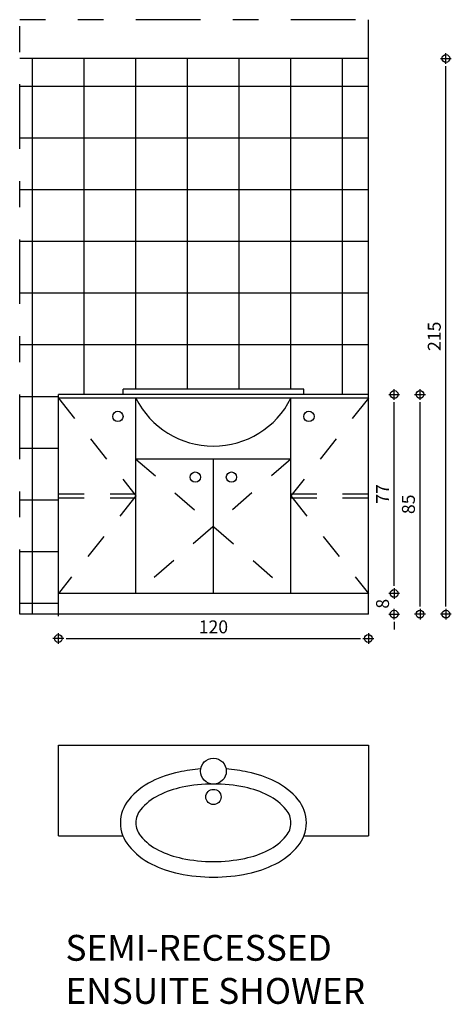
# Model space of a CAD drawing. Extents: x -465 to 6, y 275 to 435.
# Drawn here: x -430 to -429, y 295 to 299 of the extents above; entities that cross this region are included whole.
import ezdxf

# ---------------------------------------------------------------- set-up
doc = ezdxf.new("R2010")
doc.units = 0
doc.header["$MEASUREMENT"] = 0
doc.linetypes.add('DASHDOT2', pattern=[0.5, 0.25, -0.125, 0, -0.125])
doc.linetypes.add('HIDDEN', pattern=[0.375, 0.25, -0.125])
for name, color, linetype in [('ANSICHT', 7, 'Continuous'), ('DIMENSIONS', 7, 'Continuous'), ('KITCH20', 7, 'Continuous'), ('KITCHEN', 3, 'Continuous'), ('SANITARY', 140, 'Continuous'), ('WALL', 1, 'Continuous')]:
    doc.layers.add(name, color=color, linetype=linetype)
doc.styles.add('kitchen', font='ROMANS.SHX', dxfattribs={"height": 0.05})
doc.styles.add('ROMANS', font='romans', dxfattribs={"height": 0.18})
doc.dimstyles.new('SAV96', dxfattribs={"dimtxt": 0.04, "dimasz": 0.03, "dimexe": 0, "dimexo": 0, "dimgap": 0.02, "dimtad": 1, "dimdec": 0, "dimlfac": 100, "dimzin": 0, "dimdsep": 46, "dimtxsty": 'kitchen', "dimblk1": 'DIM1', "dimblk2": 'DIM1', "dimsah": 1, "dimcen": -3, "dimdle": 0.18, "dimse1": 1, "dimse2": 1, "dimadec": 0, "dimazin": 0, "dimtfac": 0.5, "dimtdec": 0, "dimtix": 1, "dimtofl": 0, "dimtmove": 0, "dimatfit": 3, "dimldrblk": 'DIM1', "dimfxl": 0, "dimtolj": 1, "dimtzin": 0, "dimarcsym": 0})

# ---------------------------------------------------------------- blocks, each defined once
blk = doc.blocks.new('DIM1')
at = {"color": 4}
for p, q in [((-0.7, 0), (0.7, 0)), ((0, 0.7), (0, -0.7))]:
    blk.add_line(p, q, dxfattribs=at)
blk.add_circle((0, 0), 0.5, dxfattribs=at)
blk = doc.blocks.new('*D858')
at = {"layer": 'ANSICHT', "color": 0, "linetype": 'Continuous', "lineweight": -2, "ltscale": 0.035}
blk.add_line((-428.6433, 296.3852), (-428.6433, 297.1752), dxfattribs=at)
at = {"layer": 'DEFPOINTS', "color": 0, "linetype": 'Continuous', "ltscale": 0.035}
for p in [(-428.6433, 297.2052), (-428.6433, 297.2052), (-428.6433, 296.3552)]:
    blk.add_point(p, dxfattribs=at)
at = {"layer": 'ANSICHT', "color": 0, "linetype": 'Continuous', "lineweight": -2, "ltscale": 0.035, "xscale": 0.03, "yscale": 0.03, "zscale": 0.03}
for p, rotation in [((-428.6433, 297.2052), 90), ((-428.6433, 296.3552), 270)]:
    blk.add_blockref('DIM1', p, dxfattribs=dict(at, rotation=rotation))
at = {"layer": 'ANSICHT', "color": 0, "linetype": 'Continuous', "ltscale": 0.035, "insert": (-428.6883, 296.7802), "char_height": 0.05, "attachment_point": 5, "rotation": 90, "style": 'kitchen'}
blk.add_mtext('\\A1;85', dxfattribs=at)
blk = doc.blocks.new('*D859')
at = {"layer": 'DEFPOINTS', "color": 0, "linetype": 'Continuous', "ltscale": 0.035}
for p in [(-428.7435, 296.4352), (-428.7433, 296.4352), (-428.7433, 296.3552)]:
    blk.add_point(p, dxfattribs=at)
at = {"layer": 'DIMENSIONS', "color": 0, "linetype": 'Continuous', "lineweight": -2, "ltscale": 0.035}
for p, q in [((-428.7435, 296.4652), (-428.7435, 296.4952)), ((-428.7435, 296.3252), (-428.7435, 296.2952))]:
    blk.add_line(p, q, dxfattribs=at)
at = {"layer": 'DIMENSIONS', "color": 0, "linetype": 'Continuous', "lineweight": -2, "ltscale": 0.035, "xscale": 0.03, "yscale": 0.03, "zscale": 0.03}
for p, rotation in [((-428.7435, 296.4352), 270), ((-428.7435, 296.3552), 90)]:
    blk.add_blockref('DIM1', p, dxfattribs=dict(at, rotation=rotation))
at = {"layer": 'DIMENSIONS', "color": 0, "linetype": 'Continuous', "ltscale": 0.035, "insert": (-428.7885, 296.3952), "char_height": 0.05, "attachment_point": 5, "rotation": 90, "style": 'kitchen'}
blk.add_mtext('\\A1;8', dxfattribs=at)
blk = doc.blocks.new('*D860')
at = {"layer": 'ANSICHT', "color": 0, "linetype": 'Continuous', "lineweight": -2, "ltscale": 0.035}
blk.add_line((-428.7433, 296.4652), (-428.7433, 297.1752), dxfattribs=at)
at = {"layer": 'DEFPOINTS', "color": 0, "linetype": 'Continuous', "ltscale": 0.035}
for p in [(-428.7435, 297.2052), (-428.7433, 297.2052), (-428.7435, 296.4352)]:
    blk.add_point(p, dxfattribs=at)
at = {"layer": 'ANSICHT', "color": 0, "linetype": 'Continuous', "lineweight": -2, "ltscale": 0.035, "xscale": 0.03, "yscale": 0.03, "zscale": 0.03}
for p, rotation in [((-428.7433, 297.2052), 90), ((-428.7433, 296.4352), 270)]:
    blk.add_blockref('DIM1', p, dxfattribs=dict(at, rotation=rotation))
at = {"layer": 'ANSICHT', "color": 0, "linetype": 'Continuous', "ltscale": 0.035, "insert": (-428.7883, 296.8202), "char_height": 0.05, "attachment_point": 5, "rotation": 90, "style": 'kitchen'}
blk.add_mtext('\\A1;77', dxfattribs=at)
blk = doc.blocks.new('*D861')
at = {"layer": 'DEFPOINTS', "color": 0, "linetype": 'Continuous', "ltscale": 0.035}
for p in [(-428.5433, 298.5052), (-428.5433, 298.5052), (-428.5433, 296.3552)]:
    blk.add_point(p, dxfattribs=at)
at = {"layer": 'DIMENSIONS', "color": 0, "linetype": 'Continuous', "lineweight": -2, "ltscale": 0.035}
blk.add_line((-428.5433, 296.3852), (-428.5433, 298.4752), dxfattribs=at)
at = {"layer": 'DIMENSIONS', "color": 0, "linetype": 'Continuous', "lineweight": -2, "ltscale": 0.035, "xscale": 0.03, "yscale": 0.03, "zscale": 0.03}
for p, rotation in [((-428.5433, 298.5052), 90), ((-428.5433, 296.3552), 270)]:
    blk.add_blockref('DIM1', p, dxfattribs=dict(at, rotation=rotation))
at = {"layer": 'DIMENSIONS', "color": 0, "linetype": 'Continuous', "ltscale": 0.035, "insert": (-428.5883, 297.4302), "char_height": 0.05, "attachment_point": 5, "rotation": 90, "style": 'kitchen'}
blk.add_mtext('\\A1;215', dxfattribs=at)

msp = doc.modelspace()

# ---------------------------------------------------------------- hatches: boundary and pattern name
at = {"layer": 'ANSICHT', "linetype": 'Continuous'}
h = msp.add_hatch(dxfattribs=at)
h.set_pattern_fill('NET', color=256, scale=1.6, style=0)
h.set_pattern_definition([(0, (-306.34328, 228.19772), (0, 0.2), []), (90, (-306.34328, 228.19772), (-0.2, 1e-17), [])])
h.paths.add_polyline_path([(-430.1933, 298.5052), (-430.1933, 296.3552), (-430.0433, 296.3552), (-430.0433, 297.2052), (-429.7933, 297.2052), (-429.7933, 297.2252), (-429.0933, 297.2252), (-429.0933, 297.2052), (-428.8433, 297.2052), (-428.8433, 298.5052)])

# ---------------------------------------------------------------- linework, layer by layer
for p, q in [((-430.0433, 296.3477), (-430.0433, 297.2052)), ((-430.0433, 295.4977), (-430.0433, 295.8477)), ((-430.0433, 295.8477), (-428.8433, 295.8477)), ((-428.8433, 295.8477), (-428.8433, 295.4977)), ((-430.0433, 295.4977), (-429.794, 295.4977)), ((-429.0925, 295.4977), (-428.8433, 295.4977))]:
    msp.add_line(p, q, dxfattribs=at)
at = {"layer": 'DIMENSIONS', "linetype": 'Continuous'}
msp.add_line((-430.0133, 296.2609), (-428.8733, 296.2609), dxfattribs=at)
at = {"layer": 'KITCH20', "ltscale": 0.3}
for p, q in [((-428.8433, 298.5052), (-430.1933, 298.5052)), ((-428.8433, 297.2052), (-430.0433, 297.2052)), ((-428.8433, 297.1902), (-430.0433, 297.1902)), ((-429.7433, 296.4352), (-429.7433, 297.1902)), ((-429.1433, 296.4352), (-429.1433, 297.1902)), ((-429.1433, 296.9552), (-429.7433, 296.9552)), ((-429.4433, 296.4352), (-429.4433, 296.9552)), ((-428.8433, 296.4352), (-430.0433, 296.4352))]:
    msp.add_line(p, q, dxfattribs=at)
at = {"layer": 'KITCH20', "linetype": 'HIDDEN', "ltscale": 0.3}
for p, q in [((-430.0433, 297.1902), (-429.7433, 296.8127)), ((-428.8433, 297.1902), (-429.1433, 296.8127)), ((-429.7433, 296.9552), (-429.1433, 296.4352)), ((-429.1433, 296.9552), (-429.7433, 296.4352)), ((-430.0433, 296.8202), (-429.7433, 296.8202)), ((-429.7433, 296.8127), (-430.0433, 296.4352)), ((-430.0433, 296.8052), (-429.7433, 296.8052)), ((-429.1433, 296.8202), (-428.8433, 296.8202)), ((-429.1433, 296.8127), (-428.8433, 296.4352)), ((-429.1433, 296.8052), (-428.8433, 296.8052))]:
    msp.add_line(p, q, dxfattribs=at)
at = {"layer": 'KITCH20', "ltscale": 0.3}
for centre in [(-429.8133, 297.1202), (-429.0733, 297.1202), (-429.5133, 296.8852), (-429.3733, 296.8852)]:
    msp.add_circle(centre, 0.02, dxfattribs=at)
msp.add_arc((-429.4433, 297.341), 0.3357, 206.6785, 333.3215, dxfattribs=at)
at = {"layer": 'SANITARY', "ltscale": 0.3}
for p, q in [((-429.0933, 297.2252), (-429.7933, 297.2252)), ((-429.7933, 297.2052), (-429.7933, 297.2252)), ((-429.0933, 297.2052), (-429.0933, 297.2252))]:
    msp.add_line(p, q, dxfattribs=at)
at = {"layer": 'SANITARY'}
msp.add_lwpolyline([(-429.4926, 295.7559, 0.032313), (-429.5768, 295.744, 0.064948), (-429.6822, 295.7075, 0.104203), (-429.7712, 295.6368, 0.174705), (-429.8033, 295.5477, 0.174705), (-429.7712, 295.4586, 0.104203), (-429.6822, 295.388, 0.064948), (-429.5768, 295.3514, 0.051099), (-429.4433, 295.3377, 0.051099), (-429.3098, 295.3514, 0.064948), (-429.2043, 295.388, 0.104203), (-429.1154, 295.4586, 0.174705), (-429.0833, 295.5477, 0.174705), (-429.1154, 295.6368, 0.104203), (-429.2043, 295.7075, 0.064948), (-429.3098, 295.744, 0.032313), (-429.3939, 295.7559, 0.032313)], format="xyb", dxfattribs=at)
msp.add_lwpolyline([(-429.7433, 295.5477, 0.174705), (-429.725, 295.4969, 0.104203), (-429.6554, 295.4417, 0.064948), (-429.5646, 295.4102, 0.051099), (-429.4433, 295.3977, 0.051099), (-429.3219, 295.4102, 0.064948), (-429.2311, 295.4417, 0.104203), (-429.1616, 295.4969, 0.174705), (-429.1433, 295.5477, 0.174705), (-429.1616, 295.5985, 0.104203), (-429.2311, 295.6538, 0.064948), (-429.3219, 295.6853, 0.051099), (-429.4433, 295.6977, 0.051099), (-429.5646, 295.6853, 0.064948), (-429.6554, 295.6538, 0.104203), (-429.725, 295.5985, 0.174705)], format="xyb", close=True, dxfattribs=at)
for centre, radius in [((-429.4433, 295.7477), 0.05), ((-429.4433, 295.6477), 0.0295)]:
    msp.add_circle(centre, radius, dxfattribs=at)
at = {"layer": 'WALL', "color": 1, "linetype": 'DASHDOT2'}
for p in [(-428.8933, 298.6552), (-430.1933, 296.3552)]:
    msp.add_line(p, (-430.1933, 298.6552), dxfattribs=at)
at = {"layer": 'WALL', "linetype": 'Continuous'}
for q in [(-428.8433, 298.6552), (-430.1933, 296.3552)]:
    msp.add_line((-428.8433, 296.3552), q, dxfattribs=at)

# ---------------------------------------------------------------- block references
at = {"layer": 'KITCHEN', "linetype": 'Continuous', "ltscale": 0.035, "xscale": 0.03, "yscale": 0.03, "zscale": 0.03, "rotation": 180}
msp.add_blockref('DIM1', (-430.0433, 296.2609), dxfattribs=at)
at = {"layer": 'KITCHEN', "linetype": 'Continuous', "ltscale": 0.035, "xscale": 0.03, "yscale": 0.03, "zscale": 0.03}
msp.add_blockref('DIM1', (-428.8433, 296.2609), dxfattribs=at)

# ---------------------------------------------------------------- texts
at = {"layer": 'KITCHEN', "linetype": 'Continuous', "ltscale": 0.035, "insert": (-429.4433, 296.3059), "char_height": 0.05, "attachment_point": 5, "style": 'kitchen'}
msp.add_mtext('\\A1;120', dxfattribs=at)
at = {"layer": 'KITCHEN', "linetype": 'Continuous', "ltscale": 0.035, "insert": (-430.0159, 295.1139), "char_height": 0.1, "width": 1.59, "attachment_point": 1, "style": 'ROMANS'}
msp.add_mtext('{\\fTimes New Roman|b0|i0|c0|p18;SEMI-RECESSED\\PENSUITE SHOWER }', dxfattribs=at)

# ---------------------------------------------------------------- dimensions: what is measured, and where the dimension line sits
at = {"layer": 'ANSICHT', "linetype": 'Continuous'}
for base, p1, p2, picture, middle in [((-428.7433, 297.2052), (-428.7435, 296.4352), (-428.7435, 297.2052), '*D860', (-428.7883, 296.8202)), ((-428.6433, 297.2052), (-428.6433, 296.3552), (-428.6433, 297.2052), '*D858', (-428.6883, 296.7802))]:
    dim = msp.add_linear_dim(base=base, p1=p1, p2=p2, angle=90, dimstyle='SAV96', dxfattribs=at)
    dim.commit()
    dim.dimension.update_dxf_attribs({"geometry": picture, "text_midpoint": middle})
at = {"layer": 'DIMENSIONS', "linetype": 'Continuous'}
for p1, p2, distance, picture, middle in [((-428.5433, 296.3552), (-428.5433, 298.5052), 0, '*D861', (-428.5883, 297.4302)), ((-428.7433, 296.3552), (-428.7433, 296.4352), 0.0003, '*D859', (-428.7885, 296.3952))]:
    dim = msp.add_aligned_dim(p1=p1, p2=p2, distance=distance, dimstyle='SAV96', dxfattribs=at)
    dim.commit()
    dim.dimension.update_dxf_attribs({"geometry": picture, "text_midpoint": middle})

doc.saveas('drawing.dxf')
